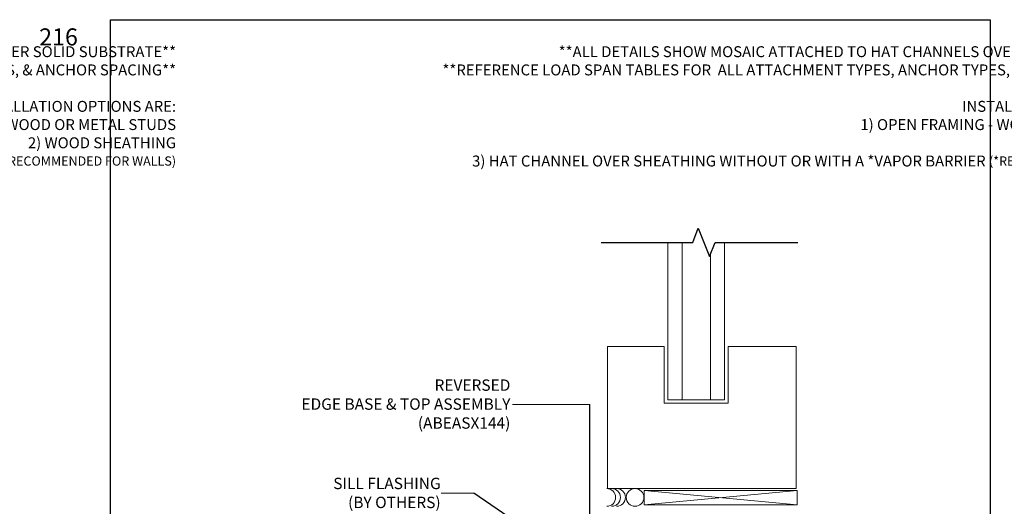
# Model space of a CAD drawing. Extents: x -145 to 551, y -2152 to -1665.
# Drawn here: x 402 to 419, y -2088 to -2080 of the extents above; entities that cross this region are included whole.
import ezdxf

# ---------------------------------------------------------------- set-up
doc = ezdxf.new("R2010")
doc.units = 0
doc.header["$LTSCALE"] = 0.5
doc.header["$MEASUREMENT"] = 0
doc.layers.get('Defpoints').update_dxf_attribs({"color": 255, "linetype": 'CONTINUOUS'})
doc.layers.add('DIMS', color=92, linetype='CONTINUOUS', lineweight=15)
doc.layers.add('SUBSTRATE', color=8, linetype='CONTINUOUS', lineweight=15)
doc.layers.add('END TRIM OFF', color=253, linetype='CONTINUOUS')
doc.styles.add('Arial', font='arial.ttf')
doc.dimstyles.get("Standard").update_dxf_attribs({"dimtxt": 0.15, "dimasz": 0.2, "dimexe": 0.09, "dimexo": 0.0625, "dimgap": 0.1, "dimtad": 1, "dimzin": 0, "dimdsep": 46, "dimtxsty": 'Arial', "dimcen": 0.09, "dimclrd": 256, "dimclre": 256, "dimclrt": 256, "dimadec": 3, "dimazin": 0, "dimtfac": 1, "dimtofl": 0, "dimtmove": 0, "dimatfit": 3, "dimfxl": 1, "dimtfillclr": 256, "dimtolj": 1, "dimtzin": 0, "dimarcsym": 0})

msp = doc.modelspace()

# ---------------------------------------------------------------- linework, layer by layer
at = {"layer": 'Defpoints', "color": 4, "ltscale": 10}
msp.add_lwpolyline([(403.449, -2079.719), (418.943, -2079.719), (418.943, -2099.354), (403.449, -2099.354)], close=True, dxfattribs=at)
at = {"layer": 'DIMS', "color": 1, "ltscale": 0.09375}
for points in [[(410.527, -2086.488), (411.889, -2086.488)], [(409.847, -2088.052), (409.271, -2088.052)]]:
    msp.add_lwpolyline(points, dxfattribs=at)
at = {"layer": 'END TRIM OFF', "ltscale": 0.09375}
msp.add_lwpolyline([(412.09, -2083.638), (413.703, -2083.638), (413.801, -2083.387), (413.998, -2083.888), (414.096, -2083.638), (415.552, -2083.638)], dxfattribs=at)
at = {"layer": 'SUBSTRATE'}
for p, q in [((413.264, -2083.638), (413.264, -2086.406)), ((413.514, -2083.638), (413.514, -2086.406)), ((414.264, -2086.406), (414.264, -2083.638)), ((414.014, -2086.406), (414.014, -2083.846)), ((412.202, -2087.969), (412.202, -2085.469)), ((412.202, -2085.469), (413.202, -2085.469)), ((413.202, -2085.469), (413.202, -2086.469)), ((414.327, -2086.469), (414.327, -2085.469)), ((414.327, -2085.469), (415.524, -2085.469)), ((415.524, -2087.969), (415.524, -2085.469)), ((413.202, -2086.469), (414.327, -2086.469)), ((413.264, -2086.406), (414.264, -2086.406)), ((415.524, -2087.969), (412.202, -2087.969)), ((415.539, -2088.003), (412.845, -2088.253)), ((412.845, -2088.003), (415.539, -2088.253))]:
    msp.add_line(p, q, dxfattribs=at)
msp.add_lwpolyline([(415.539, -2088.003), (412.845, -2088.003), (412.845, -2088.253), (415.539, -2088.253)], close=True, dxfattribs=at)
msp.add_circle((412.686, -2088.125), 0.156, dxfattribs=at)
for centre in [(412.189, -2088.125), (412.273, -2088.125), (412.361, -2088.125)]:
    msp.add_arc(centre, 0.156, 270, 90, dxfattribs=at)

# ---------------------------------------------------------------- texts
at = {"layer": 'Defpoints', "color": 5, "ltscale": 10, "insert": (402.874, -2079.872), "char_height": 0.30053, "attachment_point": 3, "style": 'Arial'}
msp.add_mtext('\\A1;         216', dxfattribs=at)
at = {"layer": 'DIMS', "color": 1, "ltscale": 10, "attachment_point": 3, "style": 'Arial'}
for s, insert, char_height in [('\\A1;          **ALL DETAILS SHOW MOSAIC ATTACHED TO HAT CHANNELS OVER SOLID SUBSTRATE**\\P**REFERENCE LOAD SPAN TABLES FOR  ALL ATTACHMENT TYPES, ANCHOR TYPES, & ANCHOR SPACING**\\P\\PINSTALLATION OPTIONS ARE:\\P1) OPEN FRAMING - WOOD OR METAL STUDS\\P2) WOOD SHEATHING\\P3) HAT CHANNEL OVER SHEATHING WITHOUT OR WITH A *VAPOR BARRIER {\\H0.84226x;(*RECOMMENDED FOR WALLS)}', (404.603, -2080.186), 0.19234), ('\\A1;          **ALL DETAILS SHOW MOSAIC ATTACHED TO HAT CHANNELS OVER SOLID SUBSTRATE**\\P**REFERENCE LOAD SPAN TABLES FOR  ALL ATTACHMENT TYPES, ANCHOR TYPES, & ANCHOR SPACING**\\P\\PINSTALLATION OPTIONS ARE:\\P1) OPEN FRAMING - WOOD OR METAL STUDS\\P2) WOOD SHEATHING\\P3) HAT CHANNEL OVER SHEATHING WITHOUT OR WITH A *VAPOR BARRIER {\\H0.84226x;(*RECOMMENDED FOR WALLS)}', (422.057, -2080.186), 0.19234), ('\\A1;SILL FLASHING\\P(BY OTHERS)', (409.263, -2087.779), 0.20003)]:
    msp.add_mtext(s, dxfattribs=dict(at, insert=insert, char_height=char_height))
at = {"layer": 'DIMS', "color": 1, "ltscale": 10, "insert": (410.491, -2086.049), "char_height": 0.2, "width": 4.51887, "attachment_point": 3, "style": 'Arial'}
msp.add_mtext('\\A1;REVERSED \\PEDGE BASE & TOP ASSEMBLY\\P(ABEASX144)', dxfattribs=at)

# ---------------------------------------------------------------- leaders
at = {"layer": 'DIMS', "color": 1, "ltscale": 0.09375}
for points in [[(411.889, -2089.182), (411.889, -2086.488)], [(410.917, -2088.78), (409.847, -2088.052)]]:
    msp.add_leader(points, dimstyle='Standard', override={"dimgap": 0.06, "dimtad": 0, "dimclrd": 1}, dxfattribs=at)

doc.saveas('drawing.dxf')
